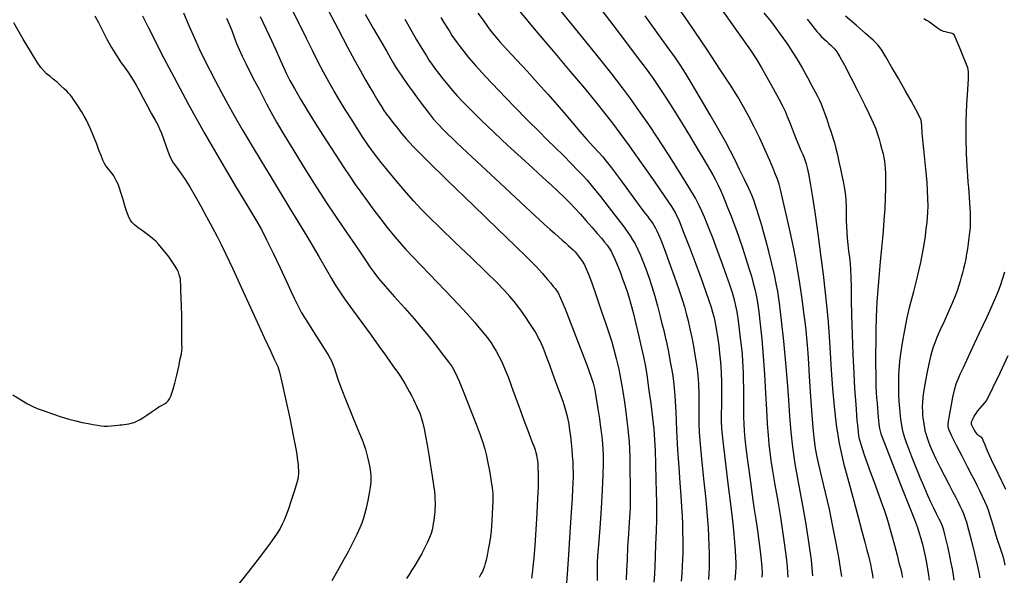
# Model space of a CAD drawing. Extents: x 370064 to 373264, y 1021876 to 1024876.
# Drawn here: x 372473 to 372803, y 1022617 to 1022803 of the extents above; entities that cross this region are included whole.
import ezdxf

# ---------------------------------------------------------------- set-up
doc = ezdxf.new("R2010")
doc.units = 0
doc.header["$LTSCALE"] = 25
doc.header["$MEASUREMENT"] = 0
doc.layers.add('INDEX', color=1, linetype='CONTINUOUS')
doc.layers.add('INTER', color=33, linetype='CONTINUOUS')

msp = doc.modelspace()

# ---------------------------------------------------------------- linework, layer by layer
at = {"layer": 'INDEX', "linetype": 'CONTINUOUS'}
for points, elevation in [([(372738.59, 1022616.75), (372738.05, 1022621.93), (372737.24, 1022628.05), (372736.19, 1022634.68), (372736.19, 1022634.68), (372734.97, 1022641.43), (372733.74, 1022648.01), (372732.66, 1022654.16), (372732.66, 1022654.16), (372731.85, 1022659.72), (372731.29, 1022664.92), (372730.86, 1022670.09), (372730.86, 1022670.09), (372730.48, 1022675.53), (372730.06, 1022681.44), (372729.51, 1022687.99), (372729.51, 1022687.99), (372728.8, 1022695.16), (372728.02, 1022702.14), (372727.33, 1022707.89), (372727.33, 1022707.89), (372726.8, 1022711.76), (372726.31, 1022714.53), (372725.68, 1022717.36), (372725.68, 1022717.36), (372724.79, 1022721.06), (372723.77, 1022725.19), (372722.82, 1022728.96), (372722.82, 1022728.96), (372722.08, 1022731.8), (372721.49, 1022733.9), (372720.97, 1022735.68), (372720.97, 1022735.68), (372720.41, 1022737.47), (372719.84, 1022739.23), (372719.29, 1022740.86), (372718.77, 1022742.35), (372718.11, 1022743.99), (372717.12, 1022746.2), (372717.12, 1022746.2), (372715.69, 1022749.21), (372714.02, 1022752.64), (372712.39, 1022755.93), (372712.39, 1022755.93), (372710.97, 1022758.77), (372709.41, 1022761.72), (372707.25, 1022765.6), (372707.25, 1022765.6), (372704.23, 1022770.85), (372700.88, 1022776.57), (372697.97, 1022781.53), (372697.97, 1022781.53), (372695.97, 1022784.87), (372694.4, 1022787.32), (372692.54, 1022790), (372692.54, 1022790), (372689.81, 1022793.79), (372686.33, 1022798.57), (372682.4, 1022804.01)], 2320), ([(372785.85, 1022615.33), (372785.6, 1022616.97), (372785.6, 1022616.97), (372785.22, 1022619.06), (372784.74, 1022621.47), (372784.21, 1022624.01), (372784.21, 1022624.01), (372783.67, 1022626.5), (372783.16, 1022628.75), (372782.74, 1022630.6), (372782.74, 1022630.6), (372782.39, 1022631.95), (372782.03, 1022633.05), (372781.54, 1022634.22), (372781.54, 1022634.22), (372780.82, 1022635.73), (372779.94, 1022637.5), (372779, 1022639.39), (372779, 1022639.39), (372778.06, 1022641.34), (372777.06, 1022643.54), (372775.88, 1022646.25), (372775.88, 1022646.25), (372774.48, 1022649.62), (372773.02, 1022653.23), (372771.7, 1022656.56), (372771.7, 1022656.56), (372770.68, 1022659.2), (372769.92, 1022661.24), (372769.36, 1022662.87), (372769.36, 1022662.87), (372768.9, 1022664.31), (372768.52, 1022665.82), (372768.19, 1022667.69), (372768.19, 1022667.69), (372767.9, 1022670.09), (372767.66, 1022672.71), (372767.47, 1022675.15), (372767.47, 1022675.15), (372767.34, 1022677.12), (372767.28, 1022678.77), (372767.26, 1022680.35), (372767.26, 1022680.35), (372767.29, 1022682.06), (372767.34, 1022683.8), (372767.41, 1022685.41), (372767.41, 1022685.41), (372767.48, 1022686.85), (372767.64, 1022688.54), (372767.97, 1022691.02), (372767.97, 1022691.02), (372768.55, 1022694.62), (372769.3, 1022698.85), (372770.11, 1022702.99), (372770.11, 1022702.99), (372770.9, 1022706.49), (372771.64, 1022709.39), (372772.31, 1022711.85), (372772.31, 1022711.85), (372772.91, 1022714.08), (372773.47, 1022716.3), (372774.03, 1022718.73), (372774.03, 1022718.73), (372774.64, 1022721.53), (372775.23, 1022724.54), (372775.76, 1022727.53), (372775.76, 1022727.53), (372776.18, 1022730.29), (372776.5, 1022732.74), (372776.75, 1022734.85), (372776.75, 1022734.85), (372776.94, 1022736.64), (372777.06, 1022738.37), (372777.09, 1022740.37), (372777.09, 1022740.37), (372777.04, 1022742.86), (372776.91, 1022745.6), (372776.75, 1022748.27), (372776.75, 1022748.27), (372776.58, 1022750.61), (372776.38, 1022752.75), (372776.16, 1022754.91), (372776.16, 1022754.91), (372775.9, 1022757.21), (372775.65, 1022759.46), (372775.43, 1022761.39), (372775.43, 1022761.39), (372775.29, 1022762.78), (372775.21, 1022763.74), (372775.16, 1022764.44), (372775.12, 1022765.04), (372775.08, 1022765.6), (372775.04, 1022766.17), (372775.04, 1022766.17), (372775, 1022766.77), (372774.96, 1022767.38), (372774.93, 1022767.95), (372774.93, 1022767.95), (372774.88, 1022768.5), (372774.65, 1022769.28), (372774.07, 1022770.6), (372774.07, 1022770.6), (372772.98, 1022772.69), (372771.43, 1022775.53), (372769.45, 1022779.03), (372769.45, 1022779.03), (372767.16, 1022783), (372764.88, 1022786.94), (372762.95, 1022790.24), (372762.95, 1022790.24), (372761.59, 1022792.52), (372760.37, 1022794.19), (372758.72, 1022795.89), (372758.72, 1022795.89), (372756.21, 1022798.11), (372753.01, 1022800.82), (372749.42, 1022803.86)], 2310), ([(372470.89, 1022677.2), (372473.8, 1022675.42), (372473.8, 1022675.42), (372475.79, 1022674.24), (372477.31, 1022673.45), (372479.01, 1022672.74), (372479.01, 1022672.74), (372481.36, 1022671.86), (372484.16, 1022670.87), (372487.03, 1022669.93), (372487.03, 1022669.93), (372489.65, 1022669.15), (372492, 1022668.53), (372494.11, 1022668.03), (372494.11, 1022668.03), (372496.02, 1022667.63), (372497.71, 1022667.31), (372499.16, 1022667.06), (372499.16, 1022667.06), (372500.37, 1022666.89), (372501.45, 1022666.79), (372502.55, 1022666.78), (372502.55, 1022666.78), (372503.75, 1022666.86), (372504.96, 1022666.99), (372506.02, 1022667.11), (372506.02, 1022667.11), (372506.83, 1022667.2), (372507.49, 1022667.27), (372508.15, 1022667.35), (372508.15, 1022667.35), (372508.91, 1022667.46), (372509.71, 1022667.59), (372510.45, 1022667.73), (372510.45, 1022667.73), (372511.06, 1022667.88), (372511.65, 1022668.08), (372512.36, 1022668.4), (372512.36, 1022668.4), (372513.29, 1022668.9), (372514.42, 1022669.58), (372515.72, 1022670.43), (372515.72, 1022670.43), (372517.11, 1022671.41), (372518.5, 1022672.39), (372519.77, 1022673.23), (372519.77, 1022673.23), (372520.82, 1022673.83), (372521.66, 1022674.28), (372522.34, 1022674.72), (372522.34, 1022674.72), (372522.87, 1022675.26), (372523.32, 1022675.93), (372523.71, 1022676.76), (372523.71, 1022676.76), (372524.1, 1022677.79), (372524.53, 1022679.2), (372525.06, 1022681.2), (372525.06, 1022681.2), (372525.7, 1022683.88), (372526.36, 1022686.77), (372526.91, 1022689.27), (372526.91, 1022689.27), (372527.26, 1022690.94), (372527.43, 1022692.04), (372527.48, 1022693.01), (372527.48, 1022693.01), (372527.46, 1022694.18), (372527.41, 1022695.62), (372527.39, 1022697.27), (372527.39, 1022697.27), (372527.4, 1022699.14), (372527.43, 1022701.3), (372527.42, 1022703.84), (372527.42, 1022703.84), (372527.35, 1022706.78), (372527.23, 1022709.74), (372527.12, 1022712.26), (372527.12, 1022712.26), (372527.05, 1022714.01), (372527, 1022715.15), (372526.92, 1022715.95), (372526.92, 1022715.95), (372526.79, 1022716.67), (372526.57, 1022717.41), (372526.26, 1022718.22), (372526.26, 1022718.22), (372525.81, 1022719.16), (372525.19, 1022720.28), (372524.31, 1022721.65), (372524.31, 1022721.65), (372523.15, 1022723.26), (372521.87, 1022724.94), (372520.64, 1022726.45), (372520.64, 1022726.45), (372519.61, 1022727.63), (372518.66, 1022728.59), (372517.6, 1022729.51), (372517.6, 1022729.51), (372516.33, 1022730.52), (372514.98, 1022731.53), (372513.76, 1022732.43), (372513.76, 1022732.43), (372512.81, 1022733.13), (372512.11, 1022733.67), (372511.56, 1022734.12), (372511.56, 1022734.12), (372511.09, 1022734.55), (372510.66, 1022735.04), (372510.25, 1022735.65), (372510.25, 1022735.65), (372509.82, 1022736.47), (372509.36, 1022737.58), (372508.84, 1022739.06), (372508.84, 1022739.06), (372508.25, 1022740.93), (372507.64, 1022742.96), (372507.06, 1022744.87), (372507.06, 1022744.87), (372506.54, 1022746.41), (372506.07, 1022747.65), (372505.61, 1022748.69), (372505.61, 1022748.69), (372505.13, 1022749.63), (372504.63, 1022750.49), (372504.11, 1022751.26), (372504.11, 1022751.26), (372503.56, 1022751.95), (372503.02, 1022752.58), (372502.5, 1022753.2), (372502.5, 1022753.2), (372502.01, 1022753.83), (372501.53, 1022754.63), (372500.99, 1022755.74), (372500.99, 1022755.74), (372500.37, 1022757.27), (372499.68, 1022759.1), (372498.93, 1022761.07), (372498.93, 1022761.07), (372498.15, 1022763.02), (372497.38, 1022764.86), (372496.69, 1022766.48), (372496.69, 1022766.48), (372496.08, 1022767.85), (372495.48, 1022769.11), (372494.76, 1022770.44), (372494.76, 1022770.44), (372493.85, 1022771.97), (372492.86, 1022773.54), (372491.93, 1022774.95), (372491.18, 1022776.04), (372490.59, 1022776.86), (372490.06, 1022777.52), (372490.06, 1022777.52), (372489.54, 1022778.14), (372488.91, 1022778.8), (372488.07, 1022779.62), (372488.07, 1022779.62), (372486.94, 1022780.64), (372485.65, 1022781.76), (372484.36, 1022782.84), (372484.36, 1022782.84), (372483.21, 1022783.78), (372482.18, 1022784.65), (372481.23, 1022785.56), (372481.23, 1022785.56), (372480.26, 1022786.68), (372479, 1022788.51), (372477.1, 1022791.59), (372477.1, 1022791.59), (372474.38, 1022796.21), (372471.24, 1022801.6)], 2350), ([(372553.65, 1022803.78), (372556.64, 1022797.39), (372556.64, 1022797.39), (372558.82, 1022792.63), (372560.32, 1022789.27), (372561.43, 1022786.78), (372562.43, 1022784.63), (372563.57, 1022782.4), (372565.08, 1022779.68), (372565.08, 1022779.68), (372567.14, 1022776.16), (372569.69, 1022771.94), (372572.63, 1022767.21), (372572.63, 1022767.21), (372575.79, 1022762.23), (372578.89, 1022757.42), (372581.59, 1022753.28), (372581.59, 1022753.28), (372583.7, 1022750.12), (372585.46, 1022747.57), (372587.26, 1022745.06), (372587.26, 1022745.06), (372589.37, 1022742.18), (372591.68, 1022739.06), (372593.95, 1022736.02), (372593.95, 1022736.02), (372596.11, 1022733.18), (372598.66, 1022730.05), (372602.28, 1022725.98), (372602.28, 1022725.98), (372607.33, 1022720.63), (372612.93, 1022714.81), (372617.94, 1022709.61), (372617.94, 1022709.61), (372621.47, 1022705.89), (372623.79, 1022703.36), (372625.43, 1022701.48), (372625.43, 1022701.48), (372626.83, 1022699.81), (372628.05, 1022698.34), (372629.02, 1022697.14), (372629.02, 1022697.14), (372629.72, 1022696.26), (372630.29, 1022695.49), (372630.89, 1022694.59), (372630.89, 1022694.59), (372631.67, 1022693.35), (372632.56, 1022691.85), (372633.48, 1022690.21), (372633.48, 1022690.21), (372634.37, 1022688.46), (372635.38, 1022686.21), (372636.66, 1022682.97), (372636.66, 1022682.97), (372638.32, 1022678.48), (372640.13, 1022673.44), (372641.82, 1022668.81), (372641.82, 1022668.81), (372643.13, 1022665.31), (372644.09, 1022662.85), (372644.77, 1022661.12), (372644.77, 1022661.12), (372645.25, 1022659.84), (372645.59, 1022658.84), (372645.84, 1022658), (372645.84, 1022658), (372646.04, 1022657.18), (372646.21, 1022656.3), (372646.36, 1022655.27), (372646.36, 1022655.27), (372646.48, 1022654.04), (372646.57, 1022652.58), (372646.63, 1022650.91), (372646.63, 1022650.91), (372646.65, 1022648.96), (372646.61, 1022646.36), (372646.46, 1022642.67), (372646.46, 1022642.67), (372646.21, 1022637.69), (372645.87, 1022632.11), (372645.51, 1022626.9), (372645.51, 1022626.9), (372645.17, 1022622.8), (372644.86, 1022619.76), (372644.6, 1022617.56), (372644.6, 1022617.56), (372644.4, 1022615.97)], 2340), ([(372614.1, 1022803.39), (372615.11, 1022801.72), (372616.04, 1022800.23), (372616.04, 1022800.23), (372616.93, 1022798.82), (372617.8, 1022797.47), (372618.67, 1022796.19), (372618.67, 1022796.19), (372619.55, 1022794.94), (372620.55, 1022793.6), (372621.77, 1022792.04), (372621.77, 1022792.04), (372623.37, 1022790.07), (372625.66, 1022787.42), (372628.99, 1022783.76), (372628.99, 1022783.76), (372633.51, 1022778.98), (372638.54, 1022773.77), (372643.2, 1022769.02), (372643.2, 1022769.02), (372646.82, 1022765.38), (372649.7, 1022762.55), (372652.32, 1022759.97), (372652.32, 1022759.97), (372655.07, 1022757.24), (372657.73, 1022754.57), (372659.96, 1022752.32), (372659.96, 1022752.32), (372661.58, 1022750.65), (372663.01, 1022749.07), (372664.84, 1022746.86), (372664.84, 1022746.86), (372667.45, 1022743.58), (372670.41, 1022739.79), (372673.11, 1022736.3), (372673.11, 1022736.3), (372675.07, 1022733.72), (372676.4, 1022731.89), (372677.38, 1022730.46), (372677.38, 1022730.46), (372678.23, 1022729.11), (372679.05, 1022727.7), (372679.88, 1022726.09), (372679.88, 1022726.09), (372680.77, 1022724.19), (372681.7, 1022721.98), (372682.68, 1022719.43), (372682.68, 1022719.43), (372683.68, 1022716.55), (372684.68, 1022713.45), (372685.65, 1022710.22), (372685.65, 1022710.22), (372686.54, 1022706.99), (372687.35, 1022703.91), (372688.05, 1022701.16), (372688.05, 1022701.16), (372688.64, 1022698.81), (372689.16, 1022696.63), (372689.66, 1022694.32), (372690.19, 1022691.66), (372690.72, 1022688.82), (372691.21, 1022686.09), (372691.21, 1022686.09), (372691.64, 1022683.58), (372692, 1022680.76), (372692.33, 1022676.91), (372692.33, 1022676.91), (372692.65, 1022671.58), (372692.97, 1022665.32), (372693.31, 1022658.91), (372693.31, 1022658.91), (372693.68, 1022653.03), (372694.05, 1022647.84), (372694.38, 1022643.43), (372694.38, 1022643.43), (372694.61, 1022639.8), (372694.78, 1022636.74), (372694.9, 1022633.98), (372694.9, 1022633.98), (372694.97, 1022631.32), (372695.02, 1022628.77), (372695.03, 1022626.41), (372695.03, 1022626.41), (372695.02, 1022624.27), (372694.96, 1022622.2), (372694.86, 1022620), (372694.86, 1022620), (372694.71, 1022617.54), (372694.53, 1022614.93)], 2330)]:
    msp.add_lwpolyline(points, dxfattribs=dict(at, elevation=elevation))
at = {"layer": 'INTER', "linetype": 'CONTINUOUS'}
for points, elevation in [([(372656.08, 1022612.94), (372656.42, 1022617.3), (372656.42, 1022617.3), (372656.87, 1022623.81), (372657.35, 1022631.23), (372657.78, 1022637.93), (372657.78, 1022637.93), (372658.08, 1022642.67), (372658.26, 1022645.74), (372658.36, 1022647.85), (372658.36, 1022647.85), (372658.41, 1022649.61), (372658.42, 1022651.27), (372658.38, 1022652.97), (372658.38, 1022652.97), (372658.3, 1022654.84), (372658.17, 1022656.85), (372658, 1022658.97), (372658, 1022658.97), (372657.79, 1022661.15), (372657.55, 1022663.31), (372657.28, 1022665.41), (372657.28, 1022665.41), (372656.98, 1022667.41), (372656.56, 1022669.53), (372655.91, 1022671.99), (372655.91, 1022671.99), (372654.96, 1022674.97), (372653.8, 1022678.25), (372652.6, 1022681.54), (372652.6, 1022681.54), (372651.48, 1022684.57), (372650.49, 1022687.22), (372649.69, 1022689.39), (372649.69, 1022689.39), (372649.08, 1022691.01), (372648.6, 1022692.24), (372648.18, 1022693.27), (372648.18, 1022693.27), (372647.75, 1022694.27), (372647.29, 1022695.26), (372646.8, 1022696.25), (372646.8, 1022696.25), (372646.26, 1022697.25), (372645.61, 1022698.39), (372644.76, 1022699.77), (372644.76, 1022699.77), (372643.65, 1022701.48), (372642.38, 1022703.38), (372641.07, 1022705.23), (372641.07, 1022705.23), (372639.83, 1022706.91), (372638.56, 1022708.5), (372637.14, 1022710.17), (372637.14, 1022710.17), (372635.38, 1022712.11), (372632.91, 1022714.68), (372629.28, 1022718.27), (372629.28, 1022718.27), (372624.31, 1022723.05), (372618.8, 1022728.3), (372613.81, 1022733.07), (372613.81, 1022733.07), (372610.13, 1022736.65), (372607.42, 1022739.42), (372605.06, 1022742), (372605.06, 1022742), (372602.58, 1022744.84), (372600.05, 1022747.8), (372597.72, 1022750.57), (372597.72, 1022750.57), (372595.74, 1022752.94), (372594.08, 1022754.97), (372592.61, 1022756.84), (372592.61, 1022756.84), (372591.22, 1022758.71), (372589.78, 1022760.76), (372588.14, 1022763.2), (372588.14, 1022763.2), (372586.21, 1022766.15), (372584.13, 1022769.41), (372582.06, 1022772.69), (372582.06, 1022772.69), (372580.14, 1022775.8), (372578.34, 1022778.81), (372576.57, 1022781.91), (372574.78, 1022785.21), (372572.96, 1022788.71), (372571.14, 1022792.36), (372571.14, 1022792.36), (372569.15, 1022796.45), (372566.16, 1022802.52), (372561.14, 1022812.44)], 2338), ([(372748.22, 1022616.49), (372747.84, 1022619.24), (372747.23, 1022622.92), (372747.23, 1022622.92), (372746.35, 1022627.69), (372745.28, 1022633.2), (372744.06, 1022638.99), (372744.06, 1022638.99), (372742.78, 1022644.63), (372741.57, 1022649.73), (372740.59, 1022653.91), (372740.59, 1022653.91), (372739.92, 1022656.99), (372739.48, 1022659.45), (372739.15, 1022661.98), (372739.15, 1022661.98), (372738.8, 1022665.15), (372738.44, 1022669), (372738.09, 1022673.47), (372738.09, 1022673.47), (372737.76, 1022678.42), (372737.46, 1022683.36), (372737.2, 1022687.74), (372737.2, 1022687.74), (372736.98, 1022691.16), (372736.79, 1022693.88), (372736.57, 1022696.32), (372736.57, 1022696.32), (372736.31, 1022698.84), (372735.99, 1022701.63), (372735.57, 1022704.83), (372735.57, 1022704.83), (372735.07, 1022708.5), (372734.51, 1022712.34), (372733.96, 1022716), (372733.96, 1022716), (372733.43, 1022719.26), (372732.83, 1022722.6), (372732.03, 1022726.65), (372732.03, 1022726.65), (372730.95, 1022731.79), (372729.75, 1022737.26), (372728.66, 1022742.06), (372728.66, 1022742.06), (372727.84, 1022745.43), (372727.22, 1022747.66), (372726.67, 1022749.33), (372726.67, 1022749.33), (372726.07, 1022750.96), (372725.28, 1022752.93), (372724.14, 1022755.57), (372724.14, 1022755.57), (372722.59, 1022759.06), (372720.78, 1022763.03), (372718.91, 1022766.93), (372718.91, 1022766.93), (372717.15, 1022770.37), (372715.38, 1022773.58), (372713.4, 1022776.91), (372710.98, 1022780.8), (372707.69, 1022785.87), (372703.05, 1022792.81), (372703.05, 1022792.81), (372696.9, 1022801.87), (372690.26, 1022811.58)], 2318), ([(372575.42, 1022807.75), (372579.72, 1022799.5), (372582.86, 1022793.54), (372585.2, 1022789.18), (372585.2, 1022789.18), (372587.07, 1022785.78), (372588.66, 1022782.97), (372590.14, 1022780.42), (372590.14, 1022780.42), (372591.62, 1022777.92), (372593.03, 1022775.59), (372594.19, 1022773.69), (372594.19, 1022773.69), (372595.05, 1022772.32), (372595.8, 1022771.2), (372596.73, 1022769.96), (372596.73, 1022769.96), (372598.02, 1022768.3), (372599.53, 1022766.41), (372601.01, 1022764.57), (372601.01, 1022764.57), (372602.46, 1022762.84), (372604.82, 1022760.31), (372609.26, 1022755.85), (372609.26, 1022755.85), (372616.45, 1022748.81), (372625, 1022740.53), (372632.99, 1022732.8), (372632.99, 1022732.8), (372638.96, 1022727.04), (372643.08, 1022723.02), (372645.95, 1022720.12), (372645.95, 1022720.12), (372648.09, 1022717.82), (372649.7, 1022715.98), (372650.87, 1022714.56), (372650.87, 1022714.56), (372651.7, 1022713.53), (372652.3, 1022712.77), (372652.78, 1022712.13), (372652.78, 1022712.13), (372653.29, 1022711.35), (372654.13, 1022709.63), (372655.63, 1022706.06), (372655.63, 1022706.06), (372657.95, 1022700.17), (372660.59, 1022693.31), (372662.88, 1022687.33), (372662.88, 1022687.33), (372664.31, 1022683.53), (372665.09, 1022681.16), (372665.58, 1022678.97), (372665.58, 1022678.97), (372666.09, 1022676.01), (372666.63, 1022672.55), (372667.12, 1022669.18), (372667.12, 1022669.18), (372667.51, 1022666.37), (372667.8, 1022664.11), (372668.03, 1022662.29), (372668.03, 1022662.29), (372668.19, 1022660.73), (372668.31, 1022659.12), (372668.37, 1022657.1), (372668.38, 1022654.32), (372668.3, 1022650.53), (372668.07, 1022645.48), (372668.07, 1022645.48), (372667.68, 1022639.2), (372667.22, 1022632.67), (372666.81, 1022627.14), (372666.81, 1022627.14), (372666.54, 1022623.47), (372666.41, 1022621.16), (372666.36, 1022619.31), (372666.36, 1022619.31), (372666.37, 1022617.26), (372666.41, 1022615.12)], 2336), ([(372706.77, 1022807.93), (372713.56, 1022798.33), (372713.56, 1022798.33), (372717.65, 1022792.51), (372719.79, 1022789.32), (372721.29, 1022786.8), (372721.29, 1022786.8), (372723.17, 1022783.45), (372725.27, 1022779.66), (372727.11, 1022776.28), (372727.11, 1022776.28), (372728.37, 1022773.92), (372729.23, 1022772.16), (372729.99, 1022770.36), (372729.99, 1022770.36), (372730.91, 1022768.01), (372731.93, 1022765.35), (372732.94, 1022762.79), (372732.94, 1022762.79), (372733.82, 1022760.65), (372734.56, 1022758.94), (372735.16, 1022757.6), (372735.16, 1022757.6), (372735.61, 1022756.52), (372735.98, 1022755.56), (372736.32, 1022754.53), (372736.32, 1022754.53), (372736.68, 1022753.2), (372737.12, 1022751.17), (372737.7, 1022748), (372737.7, 1022748), (372738.45, 1022743.38), (372739.32, 1022737.58), (372740.24, 1022731.05), (372740.24, 1022731.05), (372741.15, 1022724.19), (372741.99, 1022717.48), (372742.71, 1022711.39), (372742.71, 1022711.39), (372743.26, 1022706.21), (372743.68, 1022701.52), (372744.03, 1022696.71), (372744.03, 1022696.71), (372744.37, 1022691.32), (372744.72, 1022685.47), (372745.12, 1022679.42), (372745.12, 1022679.42), (372745.62, 1022673.37), (372746.33, 1022667.25), (372747.39, 1022660.94), (372747.39, 1022660.94), (372748.85, 1022654.4), (372750.55, 1022647.9), (372752.25, 1022641.76), (372752.25, 1022641.76), (372753.73, 1022636.3), (372754.96, 1022631.68), (372755.92, 1022628.02), (372756.62, 1022625.35), (372757.11, 1022623.44), (372757.49, 1022621.95), (372757.49, 1022621.95), (372757.81, 1022620.6), (372758.09, 1022619.34), (372758.33, 1022618.17), (372758.33, 1022618.17), (372758.52, 1022617.06), (372758.66, 1022615.95)], 2316), ([(372498.29, 1022804.01), (372499.52, 1022801.72), (372499.52, 1022801.72), (372500.84, 1022799.1), (372502.28, 1022796.24), (372503.86, 1022793.37), (372503.86, 1022793.37), (372505.53, 1022790.68), (372507.15, 1022788.3), (372508.53, 1022786.38), (372508.53, 1022786.38), (372509.55, 1022784.94), (372510.35, 1022783.74), (372511.15, 1022782.45), (372511.15, 1022782.45), (372512.1, 1022780.8), (372513.23, 1022778.78), (372514.53, 1022776.42), (372514.53, 1022776.42), (372515.94, 1022773.82), (372517.32, 1022771.26), (372518.5, 1022769.09), (372518.5, 1022769.09), (372519.34, 1022767.52), (372519.98, 1022766.22), (372520.59, 1022764.75), (372520.59, 1022764.75), (372521.31, 1022762.81), (372522.07, 1022760.66), (372522.76, 1022758.7), (372522.76, 1022758.7), (372523.3, 1022757.24), (372523.85, 1022756.06), (372524.57, 1022754.86), (372524.57, 1022754.86), (372525.63, 1022753.35), (372526.96, 1022751.48), (372528.49, 1022749.24), (372528.49, 1022749.24), (372530.15, 1022746.64), (372531.91, 1022743.67), (372533.78, 1022740.38), (372533.78, 1022740.38), (372535.72, 1022736.82), (372537.6, 1022733.29), (372539.25, 1022730.15), (372540.62, 1022727.48), (372542.17, 1022724.31), (372544.47, 1022719.39), (372544.47, 1022719.39), (372547.86, 1022712.05), (372551.67, 1022703.74), (372555, 1022696.48), (372555, 1022696.48), (372557.15, 1022691.79), (372558.34, 1022689.23), (372558.99, 1022687.84), (372558.99, 1022687.84), (372559.49, 1022686.7), (372560.07, 1022684.88), (372560.92, 1022681.46), (372560.92, 1022681.46), (372562.15, 1022675.93), (372563.52, 1022669.46), (372564.7, 1022663.67), (372564.7, 1022663.67), (372565.45, 1022659.74), (372565.84, 1022657.38), (372566.05, 1022655.92), (372566.05, 1022655.92), (372566.18, 1022654.77), (372566.29, 1022653.78), (372566.37, 1022652.9), (372566.37, 1022652.9), (372566.42, 1022652.1), (372566.44, 1022651.37), (372566.44, 1022650.7), (372566.44, 1022650.7), (372566.39, 1022650.04), (372566.21, 1022649.08), (372565.76, 1022647.44), (372565.76, 1022647.44), (372564.99, 1022644.93), (372564.04, 1022641.97), (372563.1, 1022639.18), (372563.1, 1022639.18), (372562.31, 1022637), (372561.64, 1022635.35), (372561.01, 1022633.98), (372561.01, 1022633.98), (372560.27, 1022632.59), (372559.06, 1022630.68), (372556.95, 1022627.69), (372556.95, 1022627.69), (372553.68, 1022623.3), (372549.82, 1022618.24), (372546.07, 1022613.47)], 2348), ([(372514.2, 1022804), (372515.06, 1022802.41), (372515.06, 1022802.41), (372516.17, 1022800.19), (372517.91, 1022796.7), (372520.66, 1022791.3), (372520.66, 1022791.3), (372524.69, 1022783.62), (372529.67, 1022774.38), (372535.12, 1022764.56), (372535.12, 1022764.56), (372540.57, 1022755.12), (372545.53, 1022746.77), (372549.5, 1022740.21), (372549.5, 1022740.21), (372552.16, 1022735.78), (372554.03, 1022732.51), (372555.78, 1022729.1), (372555.78, 1022729.1), (372557.93, 1022724.64), (372560.27, 1022719.67), (372562.4, 1022715.13), (372562.4, 1022715.13), (372564, 1022711.73), (372565.14, 1022709.34), (372565.98, 1022707.62), (372565.98, 1022707.62), (372566.67, 1022706.2), (372567.47, 1022704.71), (372568.64, 1022702.74), (372568.64, 1022702.74), (372570.34, 1022700.06), (372572.27, 1022697.07), (372574.06, 1022694.31), (372574.06, 1022694.31), (372575.39, 1022692.22), (372576.32, 1022690.68), (372576.99, 1022689.46), (372576.99, 1022689.46), (372577.55, 1022688.35), (372578.04, 1022687.23), (372578.47, 1022686.02), (372578.92, 1022684.56), (372579.58, 1022682.51), (372580.68, 1022679.47), (372580.68, 1022679.47), (372582.36, 1022675.26), (372584.28, 1022670.61), (372586, 1022666.47), (372586, 1022666.47), (372587.2, 1022663.56), (372587.96, 1022661.65), (372588.46, 1022660.27), (372588.46, 1022660.27), (372588.88, 1022659.03), (372589.24, 1022657.78), (372589.58, 1022656.44), (372589.58, 1022656.44), (372589.89, 1022654.99), (372590.16, 1022653.53), (372590.39, 1022652.24), (372590.39, 1022652.24), (372590.56, 1022651.2), (372590.65, 1022650.28), (372590.68, 1022649.27), (372590.68, 1022649.27), (372590.62, 1022648), (372590.44, 1022646.37), (372590.11, 1022644.33), (372590.11, 1022644.33), (372589.61, 1022641.89), (372589.05, 1022639.38), (372588.52, 1022637.21), (372588.52, 1022637.21), (372588.11, 1022635.64), (372587.67, 1022634.32), (372587.01, 1022632.76), (372587.01, 1022632.76), (372585.97, 1022630.55), (372584.61, 1022627.82), (372583.03, 1022624.77), (372583.03, 1022624.77), (372581.33, 1022621.61), (372579.53, 1022618.39), (372577.64, 1022615.11)], 2346), ([(372527.98, 1022804.96), (372529.8, 1022800.76), (372531.66, 1022796.5), (372531.66, 1022796.5), (372533.37, 1022792.74), (372535.02, 1022789.31), (372536.74, 1022785.86), (372536.74, 1022785.86), (372538.66, 1022782.17), (372540.71, 1022778.31), (372542.78, 1022774.49), (372542.78, 1022774.49), (372544.91, 1022770.69), (372547.64, 1022765.99), (372551.65, 1022759.28), (372551.65, 1022759.28), (372557.28, 1022749.98), (372563.57, 1022739.62), (372569.21, 1022730.27), (372569.21, 1022730.27), (372573.21, 1022723.54), (372575.79, 1022719.11), (372577.45, 1022716.21), (372577.45, 1022716.21), (372578.71, 1022714.07), (372580.03, 1022712.01), (372581.86, 1022709.36), (372581.86, 1022709.36), (372584.51, 1022705.68), (372587.63, 1022701.4), (372590.73, 1022697.16), (372590.73, 1022697.16), (372593.38, 1022693.5), (372595.54, 1022690.49), (372597.27, 1022688.08), (372597.27, 1022688.08), (372598.62, 1022686.19), (372599.67, 1022684.69), (372600.53, 1022683.43), (372600.53, 1022683.43), (372601.29, 1022682.25), (372602.01, 1022681.07), (372602.73, 1022679.8), (372602.73, 1022679.8), (372603.48, 1022678.4), (372604.22, 1022676.98), (372604.88, 1022675.7), (372604.88, 1022675.7), (372605.4, 1022674.66), (372605.83, 1022673.81), (372606.19, 1022673.04), (372606.19, 1022673.04), (372606.54, 1022672.26), (372606.88, 1022671.42), (372607.22, 1022670.45), (372607.22, 1022670.45), (372607.59, 1022669.29), (372608, 1022667.81), (372608.45, 1022665.89), (372608.45, 1022665.89), (372608.96, 1022663.45), (372609.5, 1022660.51), (372610.08, 1022657.16), (372610.08, 1022657.16), (372610.67, 1022653.54), (372611.21, 1022650.02), (372611.63, 1022647.05), (372611.63, 1022647.05), (372611.9, 1022644.94), (372612.04, 1022643.49), (372612.11, 1022642.36), (372612.11, 1022642.36), (372612.14, 1022641.27), (372612.14, 1022640.19), (372612.11, 1022639.15), (372612.05, 1022638.17), (372611.97, 1022637.22), (372611.86, 1022636.26), (372611.86, 1022636.26), (372611.72, 1022635.26), (372611.55, 1022634.23), (372611.36, 1022633.17), (372611.36, 1022633.17), (372611.13, 1022632.08), (372610.8, 1022630.89), (372610.31, 1022629.53), (372610.31, 1022629.53), (372609.62, 1022627.94), (372608.73, 1022626.15), (372607.67, 1022624.19), (372607.67, 1022624.19), (372606.5, 1022622.13), (372605.33, 1022620.16), (372604.31, 1022618.47), (372604.31, 1022618.47), (372603.49, 1022617.15), (372602.64, 1022615.84)], 2344), ([(372588.76, 1022804.6), (372591.56, 1022799.69), (372594.08, 1022795.31), (372594.08, 1022795.31), (372595.95, 1022792.07), (372597.24, 1022789.83), (372598.15, 1022788.24), (372598.15, 1022788.24), (372598.91, 1022786.95), (372599.75, 1022785.59), (372600.97, 1022783.8), (372600.97, 1022783.8), (372602.72, 1022781.34), (372604.78, 1022778.5), (372606.83, 1022775.71), (372606.83, 1022775.71), (372608.6, 1022773.31), (372610.13, 1022771.3), (372611.48, 1022769.6), (372611.48, 1022769.6), (372612.91, 1022767.97), (372615.24, 1022765.61), (372619.48, 1022761.55), (372619.48, 1022761.55), (372626.15, 1022755.26), (372633.88, 1022748.02), (372640.84, 1022741.53), (372640.84, 1022741.53), (372645.65, 1022737.09), (372648.63, 1022734.38), (372650.58, 1022732.65), (372650.58, 1022732.65), (372652.14, 1022731.27), (372653.48, 1022730.08), (372654.67, 1022729.02), (372654.67, 1022729.02), (372655.75, 1022728.06), (372656.72, 1022727.2), (372657.58, 1022726.44), (372657.58, 1022726.44), (372658.31, 1022725.76), (372659, 1022725.07), (372659.72, 1022724.23), (372659.72, 1022724.23), (372660.51, 1022723.16), (372661.33, 1022721.93), (372662.09, 1022720.68), (372662.09, 1022720.68), (372662.75, 1022719.41), (372663.5, 1022717.63), (372664.56, 1022714.75), (372664.56, 1022714.75), (372666.05, 1022710.44), (372667.73, 1022705.49), (372669.27, 1022700.96), (372669.27, 1022700.96), (372670.41, 1022697.6), (372671.25, 1022695), (372671.99, 1022692.44), (372671.99, 1022692.44), (372672.78, 1022689.36), (372673.58, 1022685.83), (372674.33, 1022682.11), (372674.33, 1022682.11), (372674.97, 1022678.4), (372675.51, 1022674.83), (372675.96, 1022671.51), (372675.96, 1022671.51), (372676.33, 1022668.52), (372676.64, 1022665.88), (372676.88, 1022663.59), (372677.05, 1022661.57), (372677.17, 1022659.29), (372677.26, 1022656.15), (372677.26, 1022656.15), (372677.33, 1022651.83), (372677.39, 1022647.17), (372677.44, 1022643.31), (372677.44, 1022643.31), (372677.46, 1022641), (372677.42, 1022639.5), (372677.31, 1022637.66), (372677.31, 1022637.66), (372677.09, 1022634.63), (372676.83, 1022630.69), (372676.57, 1022626.38), (372676.57, 1022626.38), (372676.37, 1022622.21), (372676.23, 1022618.46), (372676.12, 1022615.38)], 2334), ([(372626.49, 1022804.88), (372628.18, 1022802.51), (372629.69, 1022800.42), (372629.69, 1022800.42), (372630.89, 1022798.8), (372632.12, 1022797.28), (372633.82, 1022795.34), (372633.82, 1022795.34), (372636.32, 1022792.6), (372639.45, 1022789.21), (372642.92, 1022785.45), (372642.92, 1022785.45), (372646.46, 1022781.58), (372649.88, 1022777.79), (372653.01, 1022774.23), (372655.75, 1022771.03), (372658.21, 1022768.1), (372660.58, 1022765.32), (372660.58, 1022765.32), (372662.95, 1022762.62), (372665.16, 1022760.19), (372666.95, 1022758.25), (372666.95, 1022758.25), (372668.23, 1022756.87), (372669.43, 1022755.44), (372671.17, 1022753.19), (372671.17, 1022753.19), (372673.8, 1022749.64), (372676.83, 1022745.51), (372679.53, 1022741.84), (372679.53, 1022741.84), (372681.36, 1022739.39), (372682.48, 1022737.93), (372683.21, 1022736.99), (372683.21, 1022736.99), (372683.83, 1022736.15), (372684.41, 1022735.34), (372684.95, 1022734.56), (372684.95, 1022734.56), (372685.43, 1022733.79), (372685.9, 1022732.98), (372686.38, 1022732.06), (372686.38, 1022732.06), (372686.91, 1022730.9), (372687.65, 1022729.09), (372688.77, 1022726.15), (372688.77, 1022726.15), (372690.34, 1022721.85), (372692.1, 1022716.96), (372693.68, 1022712.47), (372693.68, 1022712.47), (372694.8, 1022709.14), (372695.57, 1022706.65), (372696.17, 1022704.41), (372696.17, 1022704.41), (372696.78, 1022701.96), (372697.4, 1022699.28), (372698.01, 1022696.42), (372698.01, 1022696.42), (372698.58, 1022693.5), (372699.1, 1022690.66), (372699.54, 1022688.1), (372699.54, 1022688.1), (372699.88, 1022685.89), (372700.11, 1022683.67), (372700.26, 1022680.99), (372700.26, 1022680.99), (372700.34, 1022677.57), (372700.37, 1022673.84), (372700.38, 1022670.42), (372700.38, 1022670.42), (372700.39, 1022667.63), (372700.51, 1022664.72), (372700.83, 1022660.63), (372700.83, 1022660.63), (372701.4, 1022654.75), (372702.08, 1022648.13), (372702.69, 1022642.25), (372702.69, 1022642.25), (372703.1, 1022638.18), (372703.34, 1022635.37), (372703.49, 1022632.84), (372703.49, 1022632.84), (372703.61, 1022629.9), (372703.72, 1022626.83), (372703.81, 1022624.16), (372703.81, 1022624.16), (372703.87, 1022622.28), (372703.9, 1022620.86), (372703.87, 1022619.44), (372703.87, 1022619.44), (372703.78, 1022617.64), (372703.66, 1022615.54)], 2328), ([(372640.53, 1022805.43), (372645.86, 1022798.98), (372651.75, 1022792.04), (372657.38, 1022785.41), (372657.38, 1022785.41), (372662.1, 1022779.75), (372665.91, 1022775.08), (372668.96, 1022771.28), (372668.96, 1022771.28), (372671.46, 1022768.09), (372673.97, 1022764.79), (372677.08, 1022760.51), (372677.08, 1022760.51), (372681.14, 1022754.79), (372685.46, 1022748.65), (372689.06, 1022743.49), (372689.06, 1022743.49), (372691.29, 1022740.27), (372692.61, 1022738.04), (372693.79, 1022735.42), (372693.79, 1022735.42), (372695.42, 1022731.36), (372697.38, 1022726.3), (372699.38, 1022721), (372701.16, 1022716.16), (372702.64, 1022712.05), (372703.77, 1022708.82), (372703.77, 1022708.82), (372704.52, 1022706.57), (372705.01, 1022704.94), (372705.38, 1022703.48), (372705.38, 1022703.48), (372705.74, 1022701.85), (372706.11, 1022700.02), (372706.45, 1022698.06), (372706.45, 1022698.06), (372706.78, 1022696.02), (372707.08, 1022693.78), (372707.36, 1022691.21), (372707.36, 1022691.21), (372707.61, 1022688.19), (372707.83, 1022684.79), (372707.96, 1022681.11), (372707.96, 1022681.11), (372707.99, 1022677.31), (372707.96, 1022673.72), (372707.91, 1022670.75), (372707.91, 1022670.75), (372707.88, 1022668.52), (372708.01, 1022665.98), (372708.43, 1022661.81), (372708.43, 1022661.81), (372709.2, 1022655.22), (372710.14, 1022647.57), (372710.99, 1022640.72), (372710.99, 1022640.72), (372711.56, 1022636.07), (372711.91, 1022633.06), (372712.14, 1022630.62), (372712.14, 1022630.62), (372712.34, 1022627.94), (372712.53, 1022625.21), (372712.68, 1022622.87), (372712.68, 1022622.87), (372712.76, 1022621.16), (372712.77, 1022619.68), (372712.66, 1022617.85), (372712.66, 1022617.85), (372712.44, 1022615.26)], 2326), ([(372721.62, 1022616.3), (372721.67, 1022617.75), (372721.59, 1022619.47), (372721.59, 1022619.47), (372721.38, 1022621.93), (372721.05, 1022624.98), (372720.62, 1022628.38), (372720.62, 1022628.38), (372720.12, 1022631.91), (372719.56, 1022635.6), (372718.96, 1022639.53), (372718.96, 1022639.53), (372718.35, 1022643.73), (372717.75, 1022648.03), (372717.19, 1022652.19), (372717.19, 1022652.19), (372716.7, 1022656.04), (372716.28, 1022659.5), (372715.95, 1022662.54), (372715.95, 1022662.54), (372715.71, 1022665.18), (372715.55, 1022667.54), (372715.47, 1022669.76), (372715.47, 1022669.76), (372715.44, 1022672.01), (372715.44, 1022674.35), (372715.44, 1022676.85), (372715.44, 1022676.85), (372715.41, 1022679.55), (372715.35, 1022682.22), (372715.3, 1022684.63), (372715.3, 1022684.63), (372715.24, 1022686.63), (372715.14, 1022688.56), (372714.95, 1022690.84), (372714.95, 1022690.84), (372714.64, 1022693.78), (372714.26, 1022697.05), (372713.87, 1022700.17), (372713.87, 1022700.17), (372713.53, 1022702.78), (372713.2, 1022704.98), (372712.8, 1022707), (372712.8, 1022707), (372712.29, 1022709.05), (372711.61, 1022711.31), (372710.73, 1022713.99), (372710.73, 1022713.99), (372709.64, 1022717.17), (372708.42, 1022720.61), (372707.2, 1022723.97), (372706.07, 1022727), (372705.03, 1022729.7), (372704.07, 1022732.17), (372704.07, 1022732.17), (372703.15, 1022734.48), (372702.26, 1022736.63), (372701.42, 1022738.62), (372701.42, 1022738.62), (372700.53, 1022740.56), (372699.23, 1022743.03), (372697.07, 1022746.69), (372697.07, 1022746.69), (372693.8, 1022751.94), (372689.98, 1022757.91), (372686.4, 1022763.43), (372686.4, 1022763.43), (372683.62, 1022767.61), (372681.48, 1022770.77), (372679.57, 1022773.5), (372679.57, 1022773.5), (372677.52, 1022776.37), (372674.89, 1022779.91), (372671.23, 1022784.63), (372671.23, 1022784.63), (372666.35, 1022790.74), (372661.13, 1022797.2), (372656.67, 1022802.66), (372656.67, 1022802.66), (372653.77, 1022806.22)], 2324), ([(372667.61, 1022806.23), (372672, 1022800.49), (372676.21, 1022794.98), (372676.21, 1022794.98), (372679.8, 1022790.21), (372682.74, 1022786.24), (372685.08, 1022783.02), (372685.08, 1022783.02), (372686.93, 1022780.4), (372688.72, 1022777.72), (372690.96, 1022774.21), (372690.96, 1022774.21), (372693.93, 1022769.39), (372697.23, 1022763.99), (372700.22, 1022759.05), (372700.22, 1022759.05), (372702.44, 1022755.35), (372703.97, 1022752.74), (372705.07, 1022750.82), (372705.07, 1022750.82), (372705.96, 1022749.2), (372706.79, 1022747.55), (372707.72, 1022745.5), (372707.72, 1022745.5), (372708.83, 1022742.84), (372710.03, 1022739.88), (372711.17, 1022737.03), (372711.17, 1022737.03), (372712.13, 1022734.57), (372713.01, 1022732.23), (372713.93, 1022729.59), (372713.93, 1022729.59), (372715, 1022726.37), (372716.11, 1022722.9), (372717.13, 1022719.63), (372717.13, 1022719.63), (372717.96, 1022716.92), (372718.61, 1022714.65), (372719.12, 1022712.62), (372719.12, 1022712.62), (372719.57, 1022710.57), (372719.98, 1022708.18), (372720.42, 1022705.05), (372720.42, 1022705.05), (372720.92, 1022700.92), (372721.43, 1022695.89), (372721.91, 1022690.16), (372721.91, 1022690.16), (372722.32, 1022684), (372722.66, 1022677.85), (372722.98, 1022672.24), (372722.98, 1022672.24), (372723.29, 1022667.56), (372723.59, 1022663.75), (372723.86, 1022660.67), (372723.86, 1022660.67), (372724.14, 1022658.07), (372724.49, 1022655.35), (372725.04, 1022651.85), (372725.04, 1022651.85), (372725.86, 1022647.12), (372726.8, 1022641.69), (372727.71, 1022636.34), (372727.71, 1022636.34), (372728.43, 1022631.69), (372728.97, 1022627.8), (372729.38, 1022624.58), (372729.7, 1022621.93), (372729.93, 1022619.75), (372730.1, 1022617.9), (372730.1, 1022617.9), (372730.2, 1022616.29)], 2322), ([(372722.19, 1022805.02), (372724.67, 1022801.82), (372726.71, 1022799.08), (372728.45, 1022796.69), (372728.45, 1022796.69), (372730.02, 1022794.49), (372731.54, 1022792.23), (372733.16, 1022789.63), (372733.16, 1022789.63), (372734.94, 1022786.56), (372736.7, 1022783.38), (372738.21, 1022780.59), (372738.21, 1022780.59), (372739.3, 1022778.58), (372740.05, 1022777.14), (372740.63, 1022775.96), (372740.63, 1022775.96), (372741.18, 1022774.75), (372741.77, 1022773.34), (372742.42, 1022771.6), (372742.42, 1022771.6), (372743.17, 1022769.49), (372743.94, 1022767.2), (372744.65, 1022765.04), (372744.65, 1022765.04), (372745.24, 1022763.18), (372745.75, 1022761.47), (372746.24, 1022759.64), (372746.75, 1022757.52), (372747.28, 1022755.19), (372747.79, 1022752.84), (372747.79, 1022752.84), (372748.28, 1022750.61), (372748.7, 1022748.59), (372749.04, 1022746.83), (372749.04, 1022746.83), (372749.29, 1022745.34), (372749.46, 1022743.9), (372749.56, 1022742.22), (372749.56, 1022742.22), (372749.64, 1022740.12), (372749.69, 1022737.78), (372749.74, 1022735.5), (372749.74, 1022735.5), (372749.8, 1022733.47), (372749.89, 1022731.59), (372750.04, 1022729.66), (372750.04, 1022729.66), (372750.25, 1022727.54), (372750.51, 1022725.33), (372750.76, 1022723.19), (372750.76, 1022723.19), (372750.99, 1022721.2), (372751.16, 1022719.11), (372751.28, 1022716.58), (372751.28, 1022716.58), (372751.34, 1022713.31), (372751.4, 1022709.12), (372751.49, 1022703.83), (372751.49, 1022703.83), (372751.68, 1022697.47), (372751.94, 1022690.72), (372752.22, 1022684.45), (372752.22, 1022684.45), (372752.51, 1022679.36), (372752.77, 1022675.42), (372753, 1022672.45), (372753, 1022672.45), (372753.17, 1022670.24), (372753.31, 1022668.58), (372753.44, 1022667.22), (372753.44, 1022667.22), (372753.57, 1022665.97), (372753.72, 1022664.79), (372753.87, 1022663.69), (372753.87, 1022663.69), (372754.09, 1022662.54), (372754.59, 1022660.72), (372755.65, 1022657.52), (372755.65, 1022657.52), (372757.41, 1022652.54), (372759.48, 1022646.83), (372761.31, 1022641.81), (372761.31, 1022641.81), (372762.52, 1022638.47), (372763.3, 1022636.14), (372763.99, 1022633.78), (372763.99, 1022633.78), (372764.86, 1022630.59), (372765.82, 1022626.99), (372766.7, 1022623.65), (372766.7, 1022623.65), (372767.36, 1022621.12), (372767.83, 1022619.32), (372768.15, 1022618.03), (372768.15, 1022618.03), (372768.37, 1022617.04), (372768.52, 1022616.17)], 2314), ([(372542.36, 1022803.26), (372543.26, 1022801.16), (372543.26, 1022801.16), (372544.11, 1022799.04), (372544.94, 1022796.91), (372545.76, 1022794.79), (372545.76, 1022794.79), (372546.62, 1022792.7), (372547.59, 1022790.51), (372548.78, 1022788.05), (372548.78, 1022788.05), (372550.22, 1022785.23), (372551.78, 1022782.27), (372553.24, 1022779.47), (372553.24, 1022779.47), (372554.49, 1022777), (372555.71, 1022774.59), (372557.17, 1022771.85), (372557.17, 1022771.85), (372559.1, 1022768.45), (372561.54, 1022764.3), (372564.52, 1022759.38), (372564.52, 1022759.38), (372567.98, 1022753.74), (372571.76, 1022747.74), (372575.61, 1022741.8), (372575.61, 1022741.8), (372579.31, 1022736.29), (372582.65, 1022731.43), (372585.43, 1022727.4), (372585.43, 1022727.4), (372587.52, 1022724.3), (372589.08, 1022721.93), (372590.37, 1022720.01), (372591.64, 1022718.22), (372593.22, 1022716.19), (372595.46, 1022713.54), (372595.46, 1022713.54), (372598.54, 1022710.04), (372601.99, 1022706.19), (372605.13, 1022702.66), (372605.13, 1022702.66), (372607.5, 1022699.93), (372609.33, 1022697.72), (372611.05, 1022695.55), (372611.05, 1022695.55), (372612.95, 1022693.09), (372614.88, 1022690.57), (372616.56, 1022688.36), (372616.56, 1022688.36), (372617.82, 1022686.64), (372618.92, 1022684.76), (372620.24, 1022681.86), (372620.24, 1022681.86), (372622.04, 1022677.42), (372624.04, 1022672.24), (372625.86, 1022667.46), (372625.86, 1022667.46), (372627.2, 1022663.91), (372628.13, 1022661.32), (372628.8, 1022659.11), (372628.8, 1022659.11), (372629.37, 1022656.84), (372629.85, 1022654.55), (372630.25, 1022652.41), (372630.25, 1022652.41), (372630.58, 1022650.54), (372630.85, 1022648.93), (372631.06, 1022647.51), (372631.06, 1022647.51), (372631.23, 1022646.24), (372631.37, 1022645.14), (372631.46, 1022644.24), (372631.46, 1022644.24), (372631.51, 1022643.55), (372631.52, 1022642.76), (372631.48, 1022641.54), (372631.48, 1022641.54), (372631.4, 1022639.65), (372631.3, 1022637.41), (372631.18, 1022635.22), (372631.18, 1022635.22), (372631.07, 1022633.39), (372630.92, 1022631.73), (372630.69, 1022629.92), (372630.69, 1022629.92), (372630.34, 1022627.76), (372629.93, 1022625.5), (372629.55, 1022623.48), (372629.55, 1022623.48), (372629.23, 1022621.98), (372628.96, 1022620.87), (372628.69, 1022619.97), (372628.69, 1022619.97), (372628.37, 1022619.11), (372627.98, 1022618.21), (372627.48, 1022617.23), (372627.48, 1022617.23), (372626.85, 1022616.13)], 2342), ([(372601.98, 1022802.85), (372604.36, 1022798.76), (372605.98, 1022795.99), (372607.18, 1022793.97), (372607.18, 1022793.97), (372608.26, 1022792.2), (372609.27, 1022790.58), (372610.2, 1022789.11), (372610.2, 1022789.11), (372611.09, 1022787.78), (372612.06, 1022786.43), (372613.24, 1022784.87), (372613.24, 1022784.87), (372614.74, 1022782.97), (372616.41, 1022780.92), (372618.03, 1022778.97), (372618.03, 1022778.97), (372619.53, 1022777.23), (372621.3, 1022775.33), (372623.85, 1022772.76), (372623.85, 1022772.76), (372627.51, 1022769.19), (372631.92, 1022764.96), (372636.54, 1022760.61), (372636.54, 1022760.61), (372640.9, 1022756.58), (372644.84, 1022753.01), (372648.24, 1022749.93), (372648.24, 1022749.93), (372651.05, 1022747.38), (372653.38, 1022745.22), (372655.37, 1022743.31), (372655.37, 1022743.31), (372657.18, 1022741.48), (372658.94, 1022739.63), (372660.76, 1022737.64), (372660.76, 1022737.64), (372662.72, 1022735.44), (372664.67, 1022733.23), (372666.4, 1022731.23), (372666.4, 1022731.23), (372667.78, 1022729.62), (372668.83, 1022728.34), (372669.67, 1022727.28), (372669.67, 1022727.28), (372670.37, 1022726.31), (372671.01, 1022725.28), (372671.67, 1022724.04), (372671.67, 1022724.04), (372672.4, 1022722.45), (372673.2, 1022720.54), (372674.04, 1022718.38), (372674.04, 1022718.38), (372674.91, 1022716.04), (372675.74, 1022713.69), (372676.48, 1022711.52), (372676.48, 1022711.52), (372677.09, 1022709.61), (372677.69, 1022707.53), (372678.41, 1022704.75), (372678.41, 1022704.75), (372679.34, 1022700.96), (372680.34, 1022696.74), (372681.24, 1022692.89), (372681.24, 1022692.89), (372681.9, 1022689.95), (372682.42, 1022687.3), (372682.96, 1022684.01), (372682.96, 1022684.01), (372683.6, 1022679.48), (372684.29, 1022674.35), (372684.88, 1022669.56), (372684.88, 1022669.56), (372685.29, 1022665.74), (372685.56, 1022662.36), (372685.74, 1022658.62), (372685.74, 1022658.62), (372685.89, 1022653.98), (372686.02, 1022649.02), (372686.12, 1022644.63), (372686.12, 1022644.63), (372686.2, 1022641.37), (372686.23, 1022638.66), (372686.19, 1022635.64), (372686.19, 1022635.64), (372686.09, 1022631.68), (372685.95, 1022627.27), (372685.8, 1022623.18), (372685.8, 1022623.18), (372685.67, 1022619.95), (372685.53, 1022617.26), (372685.34, 1022614.56)], 2332), ([(372736.64, 1022802.89), (372737.89, 1022801.32), (372739.01, 1022799.9), (372739.01, 1022799.9), (372739.88, 1022798.8), (372740.61, 1022797.93), (372741.34, 1022797.13), (372741.34, 1022797.13), (372742.18, 1022796.31), (372743.07, 1022795.5), (372743.92, 1022794.75), (372743.92, 1022794.75), (372744.64, 1022794.11), (372745.28, 1022793.5), (372745.91, 1022792.82), (372745.91, 1022792.82), (372746.6, 1022791.9), (372747.58, 1022790.3), (372749.09, 1022787.54), (372749.09, 1022787.54), (372751.25, 1022783.37), (372753.66, 1022778.61), (372755.78, 1022774.33), (372757.24, 1022771.37), (372758.15, 1022769.47), (372758.74, 1022768.17), (372758.74, 1022768.17), (372759.23, 1022767.03), (372759.69, 1022765.84), (372760.17, 1022764.45), (372760.17, 1022764.45), (372760.68, 1022762.77), (372761.2, 1022760.97), (372761.66, 1022759.25), (372761.66, 1022759.25), (372762.02, 1022757.8), (372762.3, 1022756.55), (372762.5, 1022755.42), (372762.5, 1022755.42), (372762.65, 1022754.29), (372762.75, 1022752.98), (372762.82, 1022751.3), (372762.82, 1022751.3), (372762.86, 1022749.09), (372762.84, 1022746.35), (372762.76, 1022743.13), (372762.76, 1022743.13), (372762.58, 1022739.5), (372762.34, 1022735.69), (372762.05, 1022731.99), (372762.05, 1022731.99), (372761.72, 1022728.56), (372761.39, 1022725.23), (372761.04, 1022721.71), (372761.04, 1022721.71), (372760.71, 1022717.8), (372760.39, 1022713.73), (372760.11, 1022709.82), (372760.11, 1022709.82), (372759.89, 1022706.29), (372759.73, 1022702.89), (372759.62, 1022699.26), (372759.62, 1022699.26), (372759.56, 1022695.18), (372759.54, 1022691.02), (372759.54, 1022687.28), (372759.54, 1022687.28), (372759.56, 1022684.31), (372759.59, 1022681.98), (372759.66, 1022679.98), (372759.66, 1022679.98), (372759.76, 1022678.08), (372759.89, 1022676.24), (372760.02, 1022674.47), (372760.02, 1022674.47), (372760.16, 1022672.79), (372760.3, 1022671.23), (372760.42, 1022669.83), (372760.42, 1022669.83), (372760.52, 1022668.62), (372760.61, 1022667.61), (372760.68, 1022666.79), (372760.68, 1022666.79), (372760.81, 1022665.97), (372761.34, 1022664.25), (372762.72, 1022660.52), (372762.72, 1022660.52), (372765.17, 1022654.19), (372768.11, 1022646.7), (372770.75, 1022639.99), (372770.75, 1022639.99), (372772.5, 1022635.53), (372773.52, 1022632.85), (372774.15, 1022631.02), (372774.15, 1022631.02), (372774.69, 1022629.24), (372775.19, 1022627.35), (372775.68, 1022625.35), (372775.68, 1022625.35), (372776.15, 1022623.25), (372776.59, 1022621.11), (372776.95, 1022619.01), (372776.95, 1022619.01), (372777.22, 1022617.04), (372777.41, 1022615.24)], 2312), ([(372775.63, 1022803.14), (372776.61, 1022802.58), (372777.54, 1022801.98), (372777.54, 1022801.98), (372778.49, 1022801.3), (372779.41, 1022800.61), (372780.23, 1022799.99), (372780.23, 1022799.99), (372780.9, 1022799.52), (372781.5, 1022799.18), (372782.12, 1022798.92), (372782.12, 1022798.92), (372782.83, 1022798.72), (372783.56, 1022798.56), (372784.2, 1022798.43), (372784.2, 1022798.43), (372784.69, 1022798.32), (372785.04, 1022798.22), (372785.3, 1022798.11), (372785.3, 1022798.11), (372785.54, 1022797.92), (372785.9, 1022797.32), (372786.52, 1022795.94), (372786.52, 1022795.94), (372787.5, 1022793.6), (372788.62, 1022790.84), (372789.61, 1022788.4), (372789.61, 1022788.4), (372790.24, 1022786.74), (372790.52, 1022785.22), (372790.51, 1022782.96), (372790.51, 1022782.96), (372790.28, 1022779.27), (372789.98, 1022774.42), (372789.76, 1022768.91), (372789.75, 1022763.24), (372789.88, 1022757.95), (372790.09, 1022753.58), (372790.09, 1022753.58), (372790.28, 1022750.5), (372790.45, 1022748.36), (372790.61, 1022746.64), (372790.61, 1022746.64), (372790.75, 1022744.92), (372790.87, 1022743.17), (372790.98, 1022741.43), (372790.98, 1022741.43), (372791.07, 1022739.77), (372791.14, 1022738.24), (372791.19, 1022736.88), (372791.19, 1022736.88), (372791.22, 1022735.7), (372791.21, 1022734.53), (372791.13, 1022733.19), (372791.13, 1022733.19), (372790.98, 1022731.54), (372790.76, 1022729.7), (372790.52, 1022727.83), (372790.52, 1022727.83), (372790.27, 1022726.07), (372790, 1022724.41), (372789.69, 1022722.78), (372789.69, 1022722.78), (372789.34, 1022721.14), (372788.97, 1022719.52), (372788.58, 1022717.99), (372788.58, 1022717.99), (372788.19, 1022716.58), (372787.8, 1022715.24), (372787.38, 1022713.87), (372787.38, 1022713.87), (372786.89, 1022712.37), (372786.22, 1022710.54), (372785.25, 1022708.16), (372785.25, 1022708.16), (372783.92, 1022705.11), (372782.44, 1022701.81), (372781.08, 1022698.79), (372781.08, 1022698.79), (372780.07, 1022696.45), (372779.35, 1022694.68), (372778.81, 1022693.21), (372778.81, 1022693.21), (372778.34, 1022691.77), (372777.86, 1022690.02), (372777.31, 1022687.61), (372777.31, 1022687.61), (372776.64, 1022684.35), (372775.98, 1022680.73), (372775.47, 1022677.44), (372775.47, 1022677.44), (372775.21, 1022674.96), (372775.15, 1022673.17), (372775.2, 1022671.79), (372775.2, 1022671.79), (372775.28, 1022670.56), (372775.39, 1022669.43), (372775.51, 1022668.34), (372775.51, 1022668.34), (372775.67, 1022667.29), (372775.85, 1022666.27), (372776.06, 1022665.27), (372776.06, 1022665.27), (372776.3, 1022664.28), (372776.63, 1022663.2), (372777.08, 1022661.92), (372777.08, 1022661.92), (372777.71, 1022660.32), (372778.58, 1022658.34), (372779.73, 1022655.9), (372779.73, 1022655.9), (372781.16, 1022652.99), (372782.71, 1022649.94), (372784.15, 1022647.16), (372784.15, 1022647.16), (372785.32, 1022644.93), (372786.25, 1022643.15), (372787.04, 1022641.63), (372787.04, 1022641.63), (372787.76, 1022640.19), (372788.41, 1022638.82), (372788.96, 1022637.54), (372788.96, 1022637.54), (372789.44, 1022636.29), (372789.96, 1022634.64), (372790.65, 1022632.08), (372790.65, 1022632.08), (372791.6, 1022628.36), (372792.64, 1022624.15), (372793.52, 1022620.4), (372793.52, 1022620.4), (372794.08, 1022617.8), (372794.37, 1022616.01)], 2308), ([(372802.66, 1022718.22), (372801.89, 1022715.78), (372801.89, 1022715.78), (372801.21, 1022713.7), (372800.34, 1022711.38), (372798.9, 1022708.03), (372798.9, 1022708.03), (372796.7, 1022703.21), (372794.12, 1022697.7), (372791.72, 1022692.61), (372791.72, 1022692.61), (372789.93, 1022688.79), (372788.67, 1022686.09), (372787.77, 1022684.09), (372787.77, 1022684.09), (372787.05, 1022682.42), (372786.43, 1022680.77), (372785.86, 1022678.85), (372785.86, 1022678.85), (372785.31, 1022676.49), (372784.8, 1022673.94), (372784.38, 1022671.59), (372784.38, 1022671.59), (372784.07, 1022669.72), (372783.87, 1022668.33), (372783.75, 1022667.33), (372783.75, 1022667.33), (372783.74, 1022666.58), (372784.05, 1022665.53), (372784.94, 1022663.59), (372784.94, 1022663.59), (372786.53, 1022660.4), (372788.48, 1022656.6), (372790.31, 1022653.09), (372790.31, 1022653.09), (372791.65, 1022650.54), (372792.62, 1022648.68), (372793.46, 1022647.04), (372794.34, 1022645.24), (372795.23, 1022643.37), (372796.02, 1022641.66), (372796.02, 1022641.66), (372796.64, 1022640.22), (372797.17, 1022638.85), (372797.7, 1022637.27), (372797.7, 1022637.27), (372798.29, 1022635.28), (372798.95, 1022633.01), (372799.65, 1022630.71), (372799.65, 1022630.71), (372800.36, 1022628.57), (372801.02, 1022626.66), (372801.59, 1022625.02), (372801.59, 1022625.02), (372802.03, 1022623.65), (372802.34, 1022622.48), (372802.59, 1022621.4), (372802.59, 1022621.4), (372802.78, 1022620.29)], 2306), ([(372803.12, 1022645.59), (372800.53, 1022650.96), (372798.34, 1022655.54), (372798.34, 1022655.54), (372796.89, 1022658.74), (372796.03, 1022660.75), (372795.57, 1022661.93), (372795.57, 1022661.93), (372795.3, 1022662.61), (372795.12, 1022662.95), (372794.98, 1022663.09), (372794.98, 1022663.09), (372794.83, 1022663.12), (372794.63, 1022663.16), (372794.37, 1022663.27), (372794.37, 1022663.27), (372794.05, 1022663.53), (372793.67, 1022663.95), (372793.23, 1022664.53), (372793.23, 1022664.53), (372792.77, 1022665.25), (372792.33, 1022666), (372791.97, 1022666.66), (372791.97, 1022666.66), (372791.74, 1022667.12), (372791.62, 1022667.46), (372791.6, 1022667.78), (372791.6, 1022667.78), (372791.67, 1022668.17), (372791.84, 1022668.66), (372792.13, 1022669.3), (372792.13, 1022669.3), (372792.57, 1022670.1), (372793.13, 1022671), (372793.79, 1022671.92), (372793.79, 1022671.92), (372794.52, 1022672.78), (372795.24, 1022673.58), (372795.89, 1022674.31), (372795.89, 1022674.31), (372796.48, 1022675.1), (372797.32, 1022676.61), (372798.8, 1022679.64), (372798.8, 1022679.64), (372801.16, 1022684.61), (372803.89, 1022690.46)], 2304)]:
    msp.add_lwpolyline(points, dxfattribs=dict(at, elevation=elevation))

doc.saveas('drawing.dxf')
